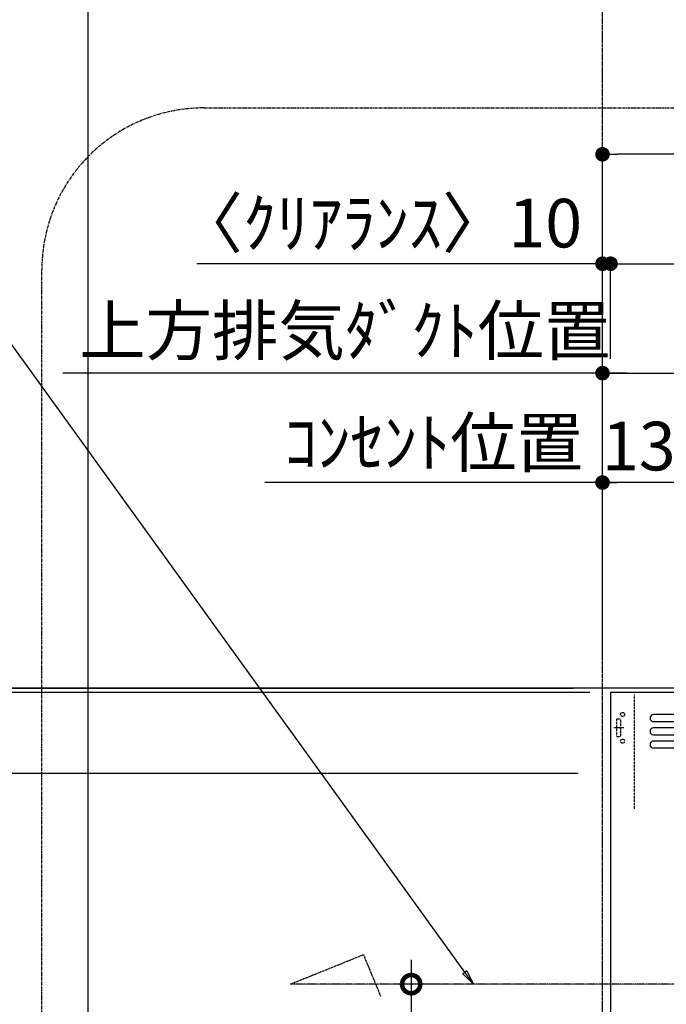
# Model space of a CAD drawing. Units: inches. Extents: x 0 to 26473, y -13 to 8857.
# Drawn here: x 15033 to 15830, y 4073 to 5288 of the extents above; entities that cross this region are included whole.
import ezdxf

# ---------------------------------------------------------------- set-up
doc = ezdxf.new("R2010")
doc.units = ezdxf.units.IN
doc.header["$MEASUREMENT"] = 0
doc.linetypes.add('CENTER', pattern=[2, 1.25, -0.25, 0.25, -0.25])
doc.linetypes.add('HIDDEN', pattern=[0.375, 0.25, -0.125])
doc.layers.get('DEFPOINTS').update_dxf_attribs({"color": 146})
for name, color, linetype in [('111-壁仕上', 3, 'Continuous'), ('150-機器', 8, 'Continuous'), ('160-文字', 254, 'Continuous'), ('166-寸法B', 11, 'Continuous'), ('180-補助', 161, 'Continuous')]:
    doc.layers.add(name, color=color, linetype=linetype)
doc.styles.add('KH001', font='txt')
doc.dimstyles.new('KH1xx030', dxfattribs={"dimscale": 30, "dimtxt": 2, "dimasz": 0.6, "dimexe": 0.3, "dimexo": 1.2, "dimgap": 0.5, "dimtad": 3, "dimdec": 1, "dimdsep": 46, "dimlunit": 6, "dimtxsty": 'KH001', "dimblk": 'DOT', "dimcen": 1, "dimdle": 1, "dimclrd": 256, "dimclre": 256, "dimclrt": 256, "dimadec": 0, "dimazin": 0, "dimtfac": 1, "dimtdec": 1, "dimtix": 1, "dimtmove": 2, "dimatfit": 3, "dimldrblk": 'CLOSEDBLANK', "dimfxl": 1, "dimtolj": 1, "dimtzin": 0, "dimlwd": -1, "dimlwe": -1, "dimarcsym": 0})

# ---------------------------------------------------------------- blocks, each defined once
blk = doc.blocks.new('_Dot')
at = {"color": 0, "linetype": 'ByBlock', "lineweight": -2}
blk.add_line((-0.5, 0), (-1, 0), dxfattribs=at)
at = {"color": 0, "linetype": 'ByBlock', "const_width": 0.5}
blk.add_lwpolyline([(-0.25, 0, 1), (0.25, 0, 1)], format="xyb", close=True, dxfattribs=at)
blk = doc.blocks.new('*D747')
at = {"layer": '166-寸法B'}
for p, q in [((15751.2, 4499.1), (15751.2, 4996)), ((15761.2, 4869.6), (15761.2, 4996)), ((15751.2, 4987), (15251, 4987)), ((15751.2, 4987), (15761.2, 4987)), ((15779.2, 4987), (15797.2, 4987))]:
    blk.add_line(p, q, dxfattribs=at)
at = {"layer": 'DEFPOINTS', "color": 0}
for p in [(15761.2, 4987), (15761.2, 4833.6), (15751.2, 4463.1)]:
    blk.add_point(p, dxfattribs=at)
at = {"layer": '166-寸法B', "linetype": 'ByBlock', "xscale": 18, "yscale": 18, "zscale": 18}
blk.add_blockref('_Dot', (15751.2, 4987), dxfattribs=at)
at = {"layer": '166-寸法B', "linetype": 'ByBlock', "xscale": 18, "yscale": 18, "zscale": 18, "rotation": 180}
blk.add_blockref('_Dot', (15761.2, 4987), dxfattribs=at)
at = {"layer": '166-寸法B', "insert": (15476, 5037.1), "char_height": 60, "attachment_point": 5, "style": 'KH001'}
blk.add_mtext('\\A1;〈ｸﾘｱﾗﾝｽ〉10', dxfattribs=at)
blk = doc.blocks.new('_ClosedBlank')
at = {"color": 0, "linetype": 'ByBlock', "lineweight": -2}
for p, q in [((-1, 0.167), (0, 0)), ((-1, 0.167), (-1, -0.167)), ((0, 0), (-1, -0.167))]:
    blk.add_line(p, q, dxfattribs=at)
blk = doc.blocks.new('*D748')
at = {"layer": '166-寸法B'}
for p, q in [((15751.2, 4499.1), (15751.2, 4726)), ((15868.2, 4717), (15769.2, 4717)), ((15886.2, 4499), (15886.2, 4726))]:
    blk.add_line(p, q, dxfattribs=at)
at = {"layer": 'DEFPOINTS', "color": 0}
for p in [(15751.2, 4717), (15751.2, 4463.1), (15886.2, 4463)]:
    blk.add_point(p, dxfattribs=at)
at = {"layer": '166-寸法B', "linetype": 'ByBlock', "xscale": 18, "yscale": 18, "zscale": 18, "rotation": 180}
blk.add_blockref('_Dot', (15751.2, 4717), dxfattribs=at)
at = {"layer": '166-寸法B', "linetype": 'ByBlock', "xscale": 18, "yscale": 18, "zscale": 18}
blk.add_blockref('_Dot', (15886.2, 4717), dxfattribs=at)
at = {"layer": '166-寸法B', "insert": (15818.7, 4762), "char_height": 60, "attachment_point": 5, "style": 'KH001'}
blk.add_mtext('\\A1;135', dxfattribs=at)
blk = doc.blocks.new('*D749')
at = {"layer": '166-寸法B'}
for p, q in [((15751.2, 4499.1), (15751.2, 4861)), ((15781.2, 4852), (15085.8, 4852)), ((15115.8, 4852), (15097.8, 4852)), ((15751.2, 4852), (15769.2, 4852))]:
    blk.add_line(p, q, dxfattribs=at)
at = {"layer": 'DEFPOINTS', "color": 0}
for p in [(15115.8, 4852), (15115.8, 4584.9), (15751.2, 4463.1)]:
    blk.add_point(p, dxfattribs=at)
at = {"layer": '166-寸法B', "insert": (15433.5, 4904.5), "char_height": 60, "attachment_point": 5, "style": 'KH001'}
blk.add_mtext('\\A1;上方排気ﾀﾞｸﾄ位置', dxfattribs=at)
blk = doc.blocks.new('_None')
blk = doc.blocks.new('*D750')
at = {"layer": '166-寸法B'}
for p, q in [((15781.2, 4717), (15334.8, 4717)), ((15364.8, 4717), (15346.8, 4717)), ((15751.2, 4499.1), (15751.2, 4726)), ((15751.2, 4717), (15769.2, 4717))]:
    blk.add_line(p, q, dxfattribs=at)
at = {"layer": 'DEFPOINTS', "color": 0}
for p in [(15364.8, 4717), (15364.8, 4560.5), (15751.2, 4463.1)]:
    blk.add_point(p, dxfattribs=at)
at = {"layer": '166-寸法B', "insert": (15543, 4766.4), "char_height": 60, "attachment_point": 5, "style": 'KH001'}
blk.add_mtext('\\A1;ｺﾝｾﾝﾄ位置', dxfattribs=at)
blk = doc.blocks.new('*D752')
at = {"layer": '166-寸法B'}
for p, q in [((15729.7, 4458), (14737.7, 4458)), ((14746.7, 3776), (14746.7, 4440)), ((15236.7, 3758), (14737.7, 3758))]:
    blk.add_line(p, q, dxfattribs=at)
at = {"layer": 'DEFPOINTS', "color": 0}
for p in [(14746.7, 4458), (15765.7, 4458), (15272.7, 3758)]:
    blk.add_point(p, dxfattribs=at)
at = {"layer": '166-寸法B', "linetype": 'ByBlock', "xscale": 18, "yscale": 18, "zscale": 18}
for p, rotation in [((14746.7, 4458), 90), ((14746.7, 3758), 270)]:
    blk.add_blockref('_Dot', p, dxfattribs=dict(at, rotation=rotation))
at = {"layer": '166-寸法B', "insert": (14701.7, 4108), "char_height": 60, "attachment_point": 5, "rotation": 90, "style": 'KH001'}
blk.add_mtext('\\A1;700', dxfattribs=at)
blk = doc.blocks.new('*D753')
at = {"layer": '166-寸法B'}
for p, q in [((14746.7, 4463), (14746.7, 4937.4)), ((15715.2, 4463), (14737.7, 4463)), ((14746.7, 4458), (14746.7, 4463)), ((15715.2, 4458), (14737.7, 4458)), ((14746.7, 4440), (14746.7, 4422))]:
    blk.add_line(p, q, dxfattribs=at)
at = {"layer": 'DEFPOINTS', "color": 0}
for p in [(14746.7, 4463), (15751.2, 4463), (15751.2, 4458)]:
    blk.add_point(p, dxfattribs=at)
at = {"layer": '166-寸法B', "linetype": 'ByBlock', "xscale": 18, "yscale": 18, "zscale": 18}
for p, rotation in [((14746.7, 4463), 270), ((14746.7, 4458), 90)]:
    blk.add_blockref('_Dot', p, dxfattribs=dict(at, rotation=rotation))
at = {"layer": '166-寸法B', "insert": (14696.7, 4733), "char_height": 60, "attachment_point": 5, "rotation": 90, "style": 'KH001'}
blk.add_mtext('\\A1;5〈ｸﾘｱﾗﾝｽ〉', dxfattribs=at)
blk = doc.blocks.new('*D754')
at = {"layer": '166-寸法B'}
for p, q in [((15751.2, 4499.1), (15751.2, 4861)), ((16376.2, 4632), (16376.2, 4861)), ((15769.2, 4852), (16358.2, 4852))]:
    blk.add_line(p, q, dxfattribs=at)
at = {"layer": 'DEFPOINTS', "color": 0}
for p in [(16376.2, 4852), (16376.2, 4596), (15751.2, 4463.1)]:
    blk.add_point(p, dxfattribs=at)
at = {"layer": '166-寸法B', "linetype": 'ByBlock', "xscale": 18, "yscale": 18, "zscale": 18, "rotation": 180}
blk.add_blockref('_Dot', (15751.2, 4852), dxfattribs=at)
at = {"layer": '166-寸法B', "linetype": 'ByBlock', "xscale": 18, "yscale": 18, "zscale": 18}
blk.add_blockref('_Dot', (16376.2, 4852), dxfattribs=at)
at = {"layer": '166-寸法B', "insert": (16063.7, 4897), "char_height": 60, "attachment_point": 5, "style": 'KH001'}
blk.add_mtext('\\A1;625', dxfattribs=at)
blk = doc.blocks.new('ADR-3A-9017R_S')
at = {"layer": '150-機器', "linetype": 'Continuous'}
for p, q in [((397, 672.7), (-397.1, 672.7)), ((-397.1, 664), (397, 664)), ((397, 656.3), (-397.1, 656.3)), ((-397.1, 647.6), (397, 647.6)), ((397, 639.9), (-397.1, 639.9)), ((397, 631.2), (-397.1, 631.2))]:
    blk.add_line(p, q, dxfattribs=at)
at = {"layer": '150-機器', "color": 6, "linetype": 'Continuous'}
blk.add_lwpolyline([(450, 700), (-450, 700), (-450, 70), (450, 70)], close=True, dxfattribs=at)
at = {"layer": '150-機器', "linetype": 'Continuous'}
for centre in [(-397.1, 668.3), (-397.1, 651.9), (-397.1, 635.6)]:
    blk.add_arc(centre, 4.37, 90, 270, dxfattribs=at)
at = {"layer": 'DEFPOINTS', "linetype": 'HIDDEN'}
for p, q in [((-420.5, 556.5), (-420.5, 697.3)), ((-442.9, 667.2), (-437.4, 667.2)), ((-442.9, 667.2), (-442.9, 645.4)), ((-437.4, 645.4), (-437.4, 667.2)), ((-442.9, 645.4), (-437.4, 645.4))]:
    blk.add_line(p, q, dxfattribs=at)
at = {"layer": 'DEFPOINTS', "linetype": 'CENTER'}
blk.add_line((-433.7, 656.3), (-446.2, 656.3), dxfattribs=at)
at = {"layer": 'DEFPOINTS', "linetype": 'HIDDEN'}
for centre in [(-435.3, 672.7), (-435.3, 639.9)]:
    blk.add_circle(centre, 2.46, dxfattribs=at)
blk = doc.blocks.new('_DotSmall')
at = {"color": 0, "linetype": 'ByBlock', "const_width": 0.5}
blk.add_lwpolyline([(-0.0625, 0, 1), (0.0625, 0, 1)], format="xyb", close=True, dxfattribs=at)
blk = doc.blocks.new('_Open30')
at = {"color": 0, "linetype": 'ByBlock', "lineweight": -2}
for p, q in [((-1, 0.268), (0, 0)), ((0, 0), (-1, -0.268)), ((0, 0), (-1, 0))]:
    blk.add_line(p, q, dxfattribs=at)
blk = doc.blocks.new('*D756')
at = {"layer": '166-寸法B'}
for p, q in [((15515.3, 4128), (15515.3, 3360.2)), ((15551.9, 4098), (15506.3, 4098))]:
    blk.add_line(p, q, dxfattribs=at)
at = {"layer": 'DEFPOINTS', "color": 0}
for p in [(15587.9, 4098), (15515.3, 3315.2), (15591.3, 3315.2)]:
    blk.add_point(p, dxfattribs=at)
at = {"layer": '166-寸法B', "linetype": 'ByBlock', "xscale": 45, "yscale": 45, "zscale": 45}
for name, p, rotation in [('_DotSmall', (15515.3, 4098), 90), ('_Open30', (15515.3, 3315.2), 270)]:
    blk.add_blockref(name, p, dxfattribs=dict(at, rotation=rotation))
at = {"layer": '166-寸法B', "char_height": 60, "attachment_point": 5, "rotation": 90, "style": 'KH001'}
for s, insert in [('\\A1;側方排気ﾀﾞｸﾄ位置', (15567.7, 3729.1)), ('\\A1;FL+2035～2275', (15470.3, 3729.1))]:
    blk.add_mtext(s, dxfattribs=dict(at, insert=insert))
blk = doc.blocks.new('*D757')
at = {"layer": '166-寸法B'}
for p, q in [((15761.2, 4869.6), (15761.2, 4996)), ((18492.2, 4499), (18492.2, 4996)), ((15779.2, 4987), (18474.2, 4987))]:
    blk.add_line(p, q, dxfattribs=at)
at = {"layer": 'DEFPOINTS', "color": 0}
for p in [(18492.2, 4987), (15761.2, 4833.6), (18492.2, 4463)]:
    blk.add_point(p, dxfattribs=at)
at = {"layer": '166-寸法B', "linetype": 'ByBlock', "xscale": 18, "yscale": 18, "zscale": 18, "rotation": 180}
blk.add_blockref('_Dot', (15761.2, 4987), dxfattribs=at)
at = {"layer": '166-寸法B', "linetype": 'ByBlock', "xscale": 18, "yscale": 18, "zscale": 18}
blk.add_blockref('_Dot', (18492.2, 4987), dxfattribs=at)
at = {"layer": '166-寸法B', "insert": (17126.7, 5035.8), "char_height": 60, "attachment_point": 5, "style": 'KH001'}
blk.add_mtext('\\A1;2,731', dxfattribs=at)
blk = doc.blocks.new('*D758')
at = {"layer": '166-寸法B'}
for p, q in [((15751.2, 4499.1), (15751.2, 5131)), ((18492.2, 4499), (18492.2, 5131)), ((18474.2, 5122), (15769.2, 5122))]:
    blk.add_line(p, q, dxfattribs=at)
at = {"layer": 'DEFPOINTS', "color": 0}
for p in [(15751.2, 5122), (15751.2, 4463.1), (18492.2, 4463)]:
    blk.add_point(p, dxfattribs=at)
at = {"layer": '166-寸法B', "linetype": 'ByBlock', "xscale": 18, "yscale": 18, "zscale": 18, "rotation": 180}
blk.add_blockref('_Dot', (15751.2, 5122), dxfattribs=at)
at = {"layer": '166-寸法B', "linetype": 'ByBlock', "xscale": 18, "yscale": 18, "zscale": 18}
blk.add_blockref('_Dot', (18492.2, 5122), dxfattribs=at)
at = {"layer": '166-寸法B', "insert": (17121.7, 5170.8), "char_height": 60, "attachment_point": 5, "style": 'KH001'}
blk.add_mtext('\\A1;2,741', dxfattribs=at)
blk = doc.blocks.new('*D795')
at = {"layer": '166-寸法B'}
for p, q in [((14881.7, 4476), (14881.7, 4494)), ((15721.2, 4458), (14872.7, 4458)), ((14881.7, 4358), (14881.7, 4458)), ((15721.2, 4358), (14872.7, 4358)), ((14881.7, 4340), (14881.7, 4322))]:
    blk.add_line(p, q, dxfattribs=at)
at = {"layer": 'DEFPOINTS', "color": 0}
for p in [(14881.7, 4458), (15757.2, 4458), (15757.2, 4358)]:
    blk.add_point(p, dxfattribs=at)
at = {"layer": '166-寸法B', "linetype": 'ByBlock', "xscale": 18, "yscale": 18, "zscale": 18}
for p, rotation in [((14881.7, 4458), 270), ((14881.7, 4358), 90)]:
    blk.add_blockref('_Dot', p, dxfattribs=dict(at, rotation=rotation))
at = {"layer": '166-寸法B', "insert": (14836.7, 4408), "char_height": 60, "attachment_point": 5, "rotation": 90, "style": 'KH001'}
blk.add_mtext('\\A1;100', dxfattribs=at)
blk = doc.blocks.new('*D796')
at = {"layer": '166-寸法B'}
for p, q in [((14881.7, 4428), (14881.7, 4921.9)), ((15735.7, 4458), (14872.7, 4458))]:
    blk.add_line(p, q, dxfattribs=at)
at = {"layer": 'DEFPOINTS', "color": 0}
for p in [(14881.7, 4891.9), (15051.6, 4891.9), (15771.7, 4458)]:
    blk.add_point(p, dxfattribs=at)
at = {"layer": '166-寸法B', "insert": (14832.3, 4673.4), "char_height": 60, "attachment_point": 5, "rotation": 90, "style": 'KH001'}
blk.add_mtext('\\A1;ｺﾝｾﾝﾄ位置', dxfattribs=at)

msp = doc.modelspace()

# ---------------------------------------------------------------- linework, layer by layer
at = {"layer": '111-壁仕上', "color": 253, "linetype": 'CENTER', "ltscale": 2}
msp.add_line((15751.24, 2063.05), (15751.24, 6429.45), dxfattribs=at)
at = {"layer": '111-壁仕上', "ltscale": 2}
msp.add_line((19266.88, 4463.05), (14562.38, 4463.05), dxfattribs=at)
at = {"layer": '150-機器', "linetype": 'CENTER'}
msp.add_lwpolyline([(16376.24, 4098.05), (15366.5, 4098.05), (15456.41, 4134.41), (15477.63, 4083.24)], dxfattribs=at)
at = {"layer": '180-補助', "linetype": 'CENTER', "ltscale": 3}
msp.add_lwpolyline([(16688.07, 3808.51), (16688.07, 3785.25, -0.4142136), (16488.07, 3585.25), (15259.92, 3585.25, -0.4142136), (15059.92, 3785.25), (15059.92, 4979.28, -0.4142136), (15259.92, 5179.28), (16488.07, 5179.28, -0.4142136), (16688.07, 4979.28), (16688.07, 4595.28)], format="xyb", dxfattribs=at)
at = {"layer": 'DEFPOINTS'}
msp.add_line((15117.05, 1045.36), (15117.05, 8401.59), dxfattribs=at)

# ---------------------------------------------------------------- block references
at = {"layer": '150-機器'}
msp.add_blockref('ADR-3A-9017R_S', (16211.24, 3758.05), dxfattribs=at)

# ---------------------------------------------------------------- dimensions: what is measured, and where the dimension line sits
at = {"layer": '166-寸法B'}
for base, p1, p2, picture, middle in [((15751.24, 5122.03), (18492.24, 4463.05), (15751.24, 4463.05), '*D758', (17121.74, 5170.84)), ((18492.24, 4987.03), (15761.24, 4833.57), (18492.24, 4463.05), '*D757', (17126.74, 5035.84)), ((16376.24, 4852.03), (15751.24, 4463.05), (16376.24, 4596.04), '*D754', (16063.74, 4897.03)), ((15751.24, 4717.03), (15886.24, 4463.05), (15751.24, 4463.05), '*D748', (15818.74, 4762.03))]:
    dim = msp.add_linear_dim(base=base, p1=p1, p2=p2, dimstyle='KH1xx030', dxfattribs=at)
    dim.commit()
    dim.dimension.update_dxf_attribs({"geometry": picture, "text_midpoint": middle})
for base, p2, text, override, picture, middle in [((15761.24, 4987.03), (15761.24, 4833.57), '〈ｸﾘｱﾗﾝｽ〉<>', {"dimtmove": 1}, '*D747', (15475.97, 4968.84)), ((15364.81, 4717.03), (15364.81, 4560.5), 'ｺﾝｾﾝﾄ位置', {"dimblk1": 'None', "dimblk2": 'None', "dimsah": 1, "dimse2": 1}, '*D750', (15542.99, 4766.44))]:
    dim = msp.add_linear_dim(base=base, p1=(15751.24, 4463.05), p2=p2, text=text, dimstyle='KH1xx030', override=override, dxfattribs=at)
    dim.commit()
    dim.dimension.update_dxf_attribs({"geometry": picture, "text_midpoint": middle, "dimtype": 160})
dim = msp.add_linear_dim(base=(14746.72, 4463.05), p1=(15751.24, 4458.05), p2=(15751.24, 4463.05), angle=90, text='<>〈ｸﾘｱﾗﾝｽ〉', dimstyle='KH1xx030', override={"dimtmove": 1}, dxfattribs=at)
dim.commit()
dim.dimension.update_dxf_attribs({"geometry": '*D753', "text_midpoint": (14750.07, 4732.97), "dimtype": 160})
dim = msp.add_linear_dim(base=(15115.82, 4852.03), p1=(15751.24, 4463.05), p2=(15115.82, 4584.85), text='上方排気ﾀﾞｸﾄ位置', dimstyle='KH1xx030', override={"dimblk1": 'None', "dimblk2": 'None', "dimsah": 1, "dimse2": 1}, dxfattribs=at)
dim.commit()
dim.dimension.update_dxf_attribs({"geometry": '*D749', "text_midpoint": (15433.53, 4904.5)})
for base, p1, p2, angle, text, override, picture, middle in [((14881.72, 4891.93), (15771.71, 4458.05), (15051.59, 4891.93), 270, 'ｺﾝｾﾝﾄ位置', {"dimjust": 2, "dimblk1": 'None', "dimblk2": 'None', "dimsah": 1, "dimse2": 1}, '*D796', (14832.3, 4673.37)), ((15515.26, 3315.17), (15587.9, 4098.05), (15591.33, 3315.17), 90, 'FL+2035～2275\\X側方排気ﾀﾞｸﾄ位置', {"dimasz": 1.5, "dimblk1": 'DotSmall', "dimblk2": 'Open30', "dimsah": 1, "dimse2": 1}, '*D756', (15515.26, 3729.11))]:
    dim = msp.add_linear_dim(base=base, p1=p1, p2=p2, angle=angle, text=text, dimstyle='KH1xx030', override=override, dxfattribs=at)
    dim.commit()
    dim.dimension.update_dxf_attribs({"geometry": picture, "text_midpoint": middle})
dim = msp.add_linear_dim(base=(14881.72, 4458.05), p1=(15757.24, 4358.05), p2=(15757.24, 4458.05), angle=270, dimstyle='KH1xx030', dxfattribs=at)
dim.commit()
dim.dimension.update_dxf_attribs({"geometry": '*D795', "text_midpoint": (14836.72, 4408.05)})
dim = msp.add_linear_dim(base=(14746.72, 4458.05), p1=(15272.72, 3758.05), p2=(15765.71, 4458.05), angle=90, dimstyle='KH1xx030', override={"dimpost": ''}, dxfattribs=at)
dim.commit()
dim.dimension.update_dxf_attribs({"geometry": '*D752', "text_midpoint": (14701.72, 4108.05)})

# ---------------------------------------------------------------- leaders
at = {"layer": '160-文字', "annotation_type": 0, "has_hookline": 1, "hookline_direction": 1, "text_width": 650.86}
msp.add_leader([(15592.07, 4098.05), (14962.56, 4970.46), (14961.96, 4970.46)], dimstyle='KH1xx030', override={"dimgap": 0.5, "dimtad": 1}, dxfattribs=at)

doc.saveas('drawing.dxf')
